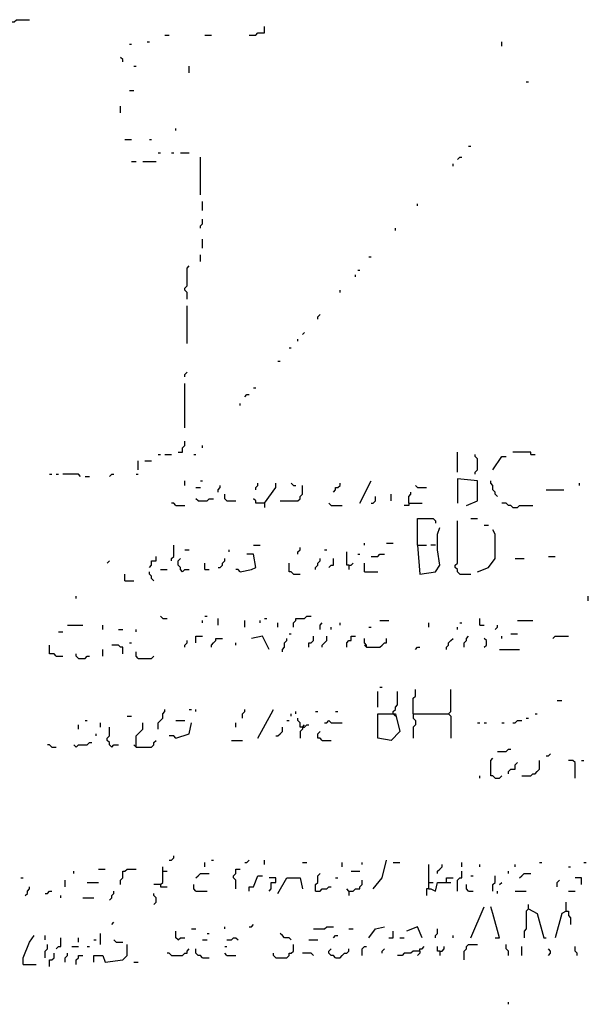
# Model space of a CAD drawing. Extents: x 0 to 7.4, y 0 to 10.
# Drawn here: x 6.3 to 6.8, y 6.4 to 7.3 of the extents above; entities that cross this region are included whole.
import ezdxf

# ---------------------------------------------------------------- set-up
doc = ezdxf.new("R2010")
doc.units = 0

msp = doc.modelspace()

# ---------------------------------------------------------------- linework, layer by layer
at = {"layer": 'R2V', "color": 0}
for points in [[(6.293634, 7.338809, 0), (6.303901, 7.338809, 0), (6.305955, 7.340862, 0), (6.318275, 7.340862, 0)], [(6.521561, 7.326489, 0), (6.527721, 7.326489, 0), (6.529774, 7.328542, 0), (6.535934, 7.328542, 0), (6.535934, 7.334702, 0)], [(6.443532, 7.326489, 0), (6.447639, 7.326489, 0)], [(6.480493, 7.326489, 0), (6.486653, 7.326489, 0)], [(6.410678, 7.318275, 0), (6.412731, 7.318275, 0)], [(6.427105, 7.320329, 0), (6.429158, 7.320329, 0)], [(6.755647, 7.316222, 0), (6.755647, 7.320329, 0)], [(6.404517, 7.301848, 0), (6.404517, 7.303901, 0), (6.402464, 7.305955, 0)], [(6.414784, 7.297741, 0), (6.416838, 7.297741, 0)], [(6.466119, 7.291581, 0), (6.466119, 7.297741, 0)], [(6.778234, 7.283368, 0), (6.780287, 7.283368, 0)], [(6.410678, 7.275154, 0), (6.414784, 7.275154, 0)], [(6.402464, 7.25462, 0), (6.402464, 7.26078, 0)], [(6.453799, 7.238193, 0), (6.453799, 7.240246, 0)], [(6.406571, 7.229979, 0), (6.412731, 7.229979, 0)], [(6.429158, 7.229979, 0), (6.431211, 7.229979, 0)], [(6.724846, 7.223819, 0), (6.726899, 7.223819, 0)], [(6.437372, 7.217659, 0), (6.439425, 7.217659, 0)], [(6.449692, 7.217659, 0), (6.451745, 7.217659, 0)], [(6.457906, 7.217659, 0), (6.466119, 7.217659, 0)], [(6.476386, 7.178645, 0), (6.476386, 7.213552, 0)], [(6.714579, 7.211499, 0), (6.716632, 7.213552, 0), (6.718686, 7.213552, 0)], [(6.412731, 7.209446, 0), (6.416838, 7.209446, 0)], [(6.422998, 7.209446, 0), (6.435318, 7.209446, 0)], [(6.710472, 7.205339, 0), (6.710472, 7.207392, 0)], [(6.478439, 7.164271, 0), (6.478439, 7.172485, 0)], [(6.677618, 7.168378, 0), (6.677618, 7.170431, 0)], [(6.476386, 7.147844, 0), (6.476386, 7.149897, 0), (6.478439, 7.151951, 0), (6.478439, 7.156057, 0)], [(6.657084, 7.145791, 0), (6.657084, 7.147844, 0)], [(6.478439, 7.129363, 0), (6.478439, 7.137577, 0)], [(6.476386, 7.117043, 0), (6.476386, 7.123203, 0)], [(6.632444, 7.12115, 0), (6.634497, 7.12115, 0)], [(6.464066, 7.082136, 0), (6.464066, 7.088296, 0), (6.462012, 7.090349, 0), (6.462012, 7.092402, 0), (6.464066, 7.094456, 0), (6.464066, 7.110883, 0), (6.466119, 7.112936, 0)], [(6.620123, 7.102669, 0), (6.620123, 7.104723, 0)], [(6.622177, 7.10883, 0), (6.62423, 7.10883, 0)], [(6.605749, 7.088296, 0), (6.605749, 7.090349, 0)], [(6.464066, 7.041068, 0), (6.464066, 7.075975, 0)], [(6.585216, 7.063655, 0), (6.585216, 7.065708, 0), (6.587269, 7.067762, 0)], [(6.570842, 7.049281, 0), (6.572895, 7.051335, 0)], [(6.566735, 7.043121, 0), (6.566735, 7.045175, 0)], [(6.558522, 7.036961, 0), (6.560575, 7.036961, 0)], [(6.548255, 7.024641, 0), (6.550308, 7.024641, 0)], [(6.462012, 7.010267, 0), (6.462012, 7.01232, 0), (6.464066, 7.014374, 0)], [(6.462012, 6.963039, 0), (6.462012, 7.004107, 0)], [(6.517454, 6.991786, 0), (6.519507, 6.99384, 0), (6.521561, 6.99384, 0)], [(6.525667, 7, 0), (6.527721, 7, 0)], [(6.513347, 6.983573, 0), (6.513347, 6.985626, 0)], [(6.455852, 6.940452, 0), (6.459959, 6.940452, 0), (6.459959, 6.944559, 0), (6.462012, 6.946612, 0), (6.462012, 6.950719, 0)], [(6.437372, 6.938398, 0), (6.439425, 6.938398, 0)], [(6.443532, 6.938398, 0), (6.449692, 6.938398, 0)], [(6.470226, 6.938398, 0), (6.472279, 6.938398, 0)], [(6.478439, 6.944559, 0), (6.478439, 6.946612, 0)], [(6.714579, 6.921971, 0), (6.714579, 6.940452, 0)], [(6.731006, 6.919918, 0), (6.731006, 6.921971, 0), (6.73306, 6.924025, 0), (6.73306, 6.934292, 0), (6.731006, 6.936345, 0), (6.731006, 6.938398, 0)], [(6.782341, 6.938398, 0), (6.782341, 6.940452, 0), (6.765914, 6.940452, 0)], [(6.782341, 6.938398, 0), (6.786448, 6.938398, 0)], [(6.418891, 6.924025, 0), (6.418891, 6.932238, 0)], [(6.425051, 6.932238, 0), (6.431211, 6.932238, 0)], [(6.747433, 6.924025, 0), (6.755647, 6.936345, 0), (6.759754, 6.936345, 0)], [(6.336756, 6.919918, 0), (6.338809, 6.919918, 0)], [(6.342916, 6.919918, 0), (6.344969, 6.919918, 0)], [(6.365503, 6.917864, 0), (6.36345, 6.919918, 0), (6.349076, 6.919918, 0)], [(6.392197, 6.917864, 0), (6.394251, 6.919918, 0), (6.396304, 6.919918, 0)], [(6.416838, 6.919918, 0), (6.418891, 6.919918, 0)], [(6.36961, 6.917864, 0), (6.373717, 6.917864, 0)], [(6.462012, 6.909651, 0), (6.462012, 6.913758, 0)], [(6.476386, 6.913758, 0), (6.478439, 6.913758, 0)], [(6.527721, 6.905544, 0), (6.527721, 6.907598, 0), (6.529774, 6.909651, 0), (6.529774, 6.911704, 0)], [(6.535934, 6.893224, 0), (6.546201, 6.907598, 0), (6.546201, 6.911704, 0)], [(6.562628, 6.909651, 0), (6.560575, 6.911704, 0)], [(6.599589, 6.903491, 0), (6.601643, 6.905544, 0), (6.601643, 6.907598, 0), (6.603696, 6.907598, 0), (6.605749, 6.909651, 0), (6.605749, 6.911704, 0)], [(6.62423, 6.893224, 0), (6.634497, 6.913758, 0)], [(6.722793, 6.89117, 0), (6.73306, 6.895277, 0), (6.73306, 6.913758, 0), (6.714579, 6.915811, 0), (6.714579, 6.893224, 0)], [(6.75154, 6.899384, 0), (6.749487, 6.901437, 0), (6.749487, 6.903491, 0), (6.747433, 6.905544, 0), (6.747433, 6.909651, 0), (6.74538, 6.911704, 0), (6.74538, 6.913758, 0)], [(6.827515, 6.909651, 0), (6.827515, 6.911704, 0)], [(6.472279, 6.907598, 0), (6.476386, 6.907598, 0)], [(6.492813, 6.903491, 0), (6.492813, 6.905544, 0), (6.494867, 6.907598, 0), (6.494867, 6.909651, 0)], [(6.550308, 6.895277, 0), (6.566735, 6.895277, 0), (6.568789, 6.897331, 0), (6.568789, 6.899384, 0), (6.570842, 6.901437, 0), (6.570842, 6.909651, 0)], [(6.562628, 6.909651, 0), (6.564682, 6.909651, 0)], [(6.669405, 6.893224, 0), (6.669405, 6.899384, 0), (6.671458, 6.901437, 0), (6.671458, 6.903491, 0)], [(6.677618, 6.907598, 0), (6.675565, 6.909651, 0)], [(6.677618, 6.907598, 0), (6.685832, 6.907598, 0)], [(6.796715, 6.905544, 0), (6.813142, 6.905544, 0)], [(6.453799, 6.89117, 0), (6.451745, 6.893224, 0), (6.449692, 6.893224, 0)], [(6.474333, 6.895277, 0), (6.472279, 6.897331, 0)], [(6.474333, 6.895277, 0), (6.482546, 6.895277, 0), (6.4846, 6.897331, 0), (6.488706, 6.897331, 0)], [(6.501027, 6.895277, 0), (6.498973, 6.897331, 0), (6.498973, 6.901437, 0)], [(6.501027, 6.895277, 0), (6.50924, 6.895277, 0)], [(6.535934, 6.893224, 0), (6.527721, 6.893224, 0), (6.527721, 6.895277, 0), (6.525667, 6.897331, 0)], [(6.535934, 6.893224, 0), (6.535934, 6.889117, 0)], [(6.597536, 6.89117, 0), (6.595483, 6.893224, 0)], [(6.634497, 6.893224, 0), (6.63655, 6.893224, 0), (6.638604, 6.895277, 0), (6.638604, 6.899384, 0)], [(6.652977, 6.895277, 0), (6.652977, 6.901437, 0)], [(6.669405, 6.893224, 0), (6.669405, 6.89117, 0), (6.665298, 6.89117, 0)], [(6.669405, 6.893224, 0), (6.681725, 6.893224, 0)], [(6.765914, 6.889117, 0), (6.76386, 6.89117, 0), (6.761807, 6.89117, 0), (6.759754, 6.893224, 0), (6.755647, 6.893224, 0)], [(6.453799, 6.89117, 0), (6.462012, 6.89117, 0)], [(6.597536, 6.89117, 0), (6.607803, 6.89117, 0)], [(6.765914, 6.889117, 0), (6.770021, 6.889117, 0), (6.772074, 6.89117, 0), (6.784394, 6.89117, 0)], [(6.677618, 6.854209, 0), (6.677618, 6.87885, 0), (6.691992, 6.87885, 0), (6.694045, 6.876797, 0), (6.694045, 6.874743, 0)], [(6.716632, 6.827515, 0), (6.714579, 6.829569, 0), (6.714579, 6.831622, 0), (6.712526, 6.833676, 0), (6.712526, 6.835729, 0), (6.714579, 6.837782, 0), (6.714579, 6.876797, 0)], [(6.726899, 6.87885, 0), (6.73306, 6.87885, 0)], [(6.677618, 6.854209, 0), (6.679671, 6.827515, 0), (6.694045, 6.829569, 0), (6.698152, 6.835729, 0), (6.696099, 6.850103, 0), (6.696099, 6.864476, 0), (6.698152, 6.870637, 0)], [(6.73306, 6.829569, 0), (6.743326, 6.833676, 0), (6.749487, 6.841889, 0), (6.749487, 6.864476, 0), (6.747433, 6.868583, 0)], [(6.73922, 6.87269, 0), (6.743326, 6.87269, 0)], [(6.628337, 6.854209, 0), (6.628337, 6.856263, 0)], [(6.648871, 6.856263, 0), (6.655031, 6.856263, 0)], [(6.449692, 6.839836, 0), (6.449692, 6.841889, 0), (6.451745, 6.843943, 0), (6.451745, 6.854209, 0)], [(6.462012, 6.850103, 0), (6.466119, 6.850103, 0)], [(6.50308, 6.848049, 0), (6.50308, 6.850103, 0)], [(6.525667, 6.854209, 0), (6.531828, 6.854209, 0)], [(6.566735, 6.845996, 0), (6.566735, 6.848049, 0), (6.568789, 6.850103, 0), (6.568789, 6.852156, 0)], [(6.591376, 6.850103, 0), (6.593429, 6.850103, 0)], [(6.613963, 6.835729, 0), (6.61191, 6.835729, 0), (6.61191, 6.848049, 0)], [(6.677618, 6.854209, 0), (6.685832, 6.854209, 0)], [(6.694045, 6.854209, 0), (6.689938, 6.854209, 0)], [(6.390144, 6.837782, 0), (6.392197, 6.839836, 0)], [(6.429158, 6.833676, 0), (6.431211, 6.835729, 0), (6.431211, 6.839836, 0), (6.435318, 6.839836, 0), (6.435318, 6.843943, 0)], [(6.459959, 6.829569, 0), (6.457906, 6.831622, 0), (6.457906, 6.833676, 0), (6.455852, 6.835729, 0), (6.455852, 6.839836, 0), (6.457906, 6.841889, 0)], [(6.480493, 6.831622, 0), (6.480493, 6.837782, 0)], [(6.492813, 6.833676, 0), (6.494867, 6.833676, 0), (6.49692, 6.835729, 0), (6.49692, 6.837782, 0), (6.498973, 6.839836, 0), (6.498973, 6.841889, 0)], [(6.513347, 6.829569, 0), (6.523614, 6.831622, 0), (6.527721, 6.833676, 0), (6.525667, 6.845996, 0), (6.519507, 6.845996, 0)], [(6.562628, 6.827515, 0), (6.560575, 6.829569, 0), (6.558522, 6.829569, 0), (6.558522, 6.837782, 0)], [(6.583162, 6.831622, 0), (6.583162, 6.833676, 0), (6.585216, 6.835729, 0), (6.585216, 6.837782, 0), (6.587269, 6.839836, 0), (6.587269, 6.841889, 0)], [(6.595483, 6.833676, 0), (6.597536, 6.835729, 0), (6.599589, 6.835729, 0), (6.599589, 6.841889, 0)], [(6.613963, 6.835729, 0), (6.616016, 6.835729, 0), (6.61807, 6.837782, 0)], [(6.622177, 6.845996, 0), (6.62423, 6.845996, 0)], [(6.628337, 6.829569, 0), (6.628337, 6.837782, 0)], [(6.634497, 6.843943, 0), (6.640657, 6.843943, 0), (6.64271, 6.845996, 0), (6.646817, 6.845996, 0)], [(6.767967, 6.841889, 0), (6.776181, 6.841889, 0)], [(6.798768, 6.843943, 0), (6.804928, 6.843943, 0)], [(6.433265, 6.821355, 0), (6.431211, 6.823409, 0), (6.431211, 6.825462, 0), (6.429158, 6.827515, 0), (6.429158, 6.829569, 0)], [(6.439425, 6.831622, 0), (6.445585, 6.831622, 0)], [(6.459959, 6.829569, 0), (6.462012, 6.831622, 0), (6.466119, 6.831622, 0)], [(6.480493, 6.831622, 0), (6.4846, 6.831622, 0)], [(6.513347, 6.829569, 0), (6.511294, 6.831622, 0), (6.50924, 6.831622, 0)], [(6.613963, 6.835729, 0), (6.613963, 6.831622, 0)], [(6.628337, 6.829569, 0), (6.640657, 6.829569, 0)], [(6.406571, 6.821355, 0), (6.406571, 6.827515, 0)], [(6.406571, 6.821355, 0), (6.414784, 6.821355, 0)], [(6.562628, 6.827515, 0), (6.568789, 6.827515, 0)], [(6.716632, 6.827515, 0), (6.726899, 6.827515, 0)], [(6.361396, 6.804928, 0), (6.361396, 6.806982, 0)], [(6.835729, 6.802875, 0), (6.835729, 6.806982, 0)], [(6.441478, 6.786448, 0), (6.439425, 6.788501, 0)], [(6.441478, 6.786448, 0), (6.445585, 6.786448, 0)], [(6.478439, 6.782341, 0), (6.478439, 6.784394, 0)], [(6.480493, 6.788501, 0), (6.482546, 6.788501, 0)], [(6.492813, 6.780287, 0), (6.492813, 6.786448, 0)], [(6.517454, 6.778234, 0), (6.517454, 6.784394, 0)], [(6.531828, 6.782341, 0), (6.531828, 6.784394, 0)], [(6.535934, 6.786448, 0), (6.537988, 6.786448, 0)], [(6.562628, 6.778234, 0), (6.562628, 6.782341, 0), (6.564682, 6.784394, 0), (6.564682, 6.786448, 0), (6.572895, 6.786448, 0), (6.574949, 6.788501, 0), (6.579055, 6.788501, 0)], [(6.64271, 6.784394, 0), (6.650924, 6.784394, 0)], [(6.735113, 6.780287, 0), (6.735113, 6.786448, 0)], [(6.770021, 6.784394, 0), (6.784394, 6.784394, 0)], [(6.344969, 6.774127, 0), (6.349076, 6.774127, 0)], [(6.353183, 6.780287, 0), (6.367556, 6.780287, 0)], [(6.386037, 6.776181, 0), (6.386037, 6.780287, 0)], [(6.400411, 6.776181, 0), (6.404517, 6.776181, 0)], [(6.416838, 6.774127, 0), (6.416838, 6.776181, 0)], [(6.548255, 6.778234, 0), (6.548255, 6.782341, 0)], [(6.587269, 6.776181, 0), (6.587269, 6.780287, 0), (6.589322, 6.782341, 0)], [(6.597536, 6.776181, 0), (6.597536, 6.778234, 0)], [(6.605749, 6.780287, 0), (6.605749, 6.782341, 0)], [(6.632444, 6.778234, 0), (6.634497, 6.778234, 0)], [(6.687885, 6.778234, 0), (6.687885, 6.782341, 0)], [(6.714579, 6.776181, 0), (6.714579, 6.778234, 0)], [(6.716632, 6.782341, 0), (6.718686, 6.782341, 0)], [(6.735113, 6.780287, 0), (6.73922, 6.780287, 0)], [(6.749487, 6.776181, 0), (6.75154, 6.778234, 0), (6.75154, 6.780287, 0)], [(6.462012, 6.759754, 0), (6.462012, 6.761807, 0), (6.464066, 6.76386, 0), (6.464066, 6.765914, 0)], [(6.472279, 6.76386, 0), (6.472279, 6.770021, 0), (6.478439, 6.770021, 0)], [(6.486653, 6.759754, 0), (6.486653, 6.761807, 0), (6.488706, 6.76386, 0), (6.49076, 6.765914, 0), (6.49076, 6.767967, 0), (6.49692, 6.767967, 0)], [(6.540041, 6.7577, 0), (6.533881, 6.770021, 0), (6.523614, 6.767967, 0)], [(6.552361, 6.755647, 0), (6.552361, 6.7577, 0), (6.554415, 6.759754, 0), (6.554415, 6.76386, 0), (6.556468, 6.765914, 0), (6.556468, 6.767967, 0)], [(6.558522, 6.772074, 0), (6.560575, 6.772074, 0)], [(6.577002, 6.759754, 0), (6.577002, 6.76386, 0), (6.579055, 6.76386, 0), (6.581109, 6.765914, 0), (6.581109, 6.770021, 0)], [(6.589322, 6.759754, 0), (6.589322, 6.761807, 0), (6.591376, 6.76386, 0), (6.593429, 6.765914, 0), (6.593429, 6.770021, 0)], [(6.61191, 6.759754, 0), (6.61191, 6.76386, 0), (6.613963, 6.765914, 0), (6.616016, 6.765914, 0), (6.616016, 6.770021, 0), (6.620123, 6.770021, 0)], [(6.63039, 6.759754, 0), (6.63039, 6.761807, 0), (6.628337, 6.76386, 0), (6.628337, 6.767967, 0)], [(6.63039, 6.759754, 0), (6.64271, 6.759754, 0), (6.644764, 6.761807, 0), (6.646817, 6.76386, 0), (6.648871, 6.76386, 0), (6.648871, 6.767967, 0)], [(6.704312, 6.7577, 0), (6.704312, 6.759754, 0), (6.706366, 6.761807, 0), (6.706366, 6.76386, 0), (6.708419, 6.765914, 0), (6.710472, 6.767967, 0)], [(6.720739, 6.759754, 0), (6.720739, 6.76386, 0), (6.722793, 6.765914, 0), (6.722793, 6.767967, 0), (6.724846, 6.770021, 0)], [(6.73922, 6.759754, 0), (6.741273, 6.761807, 0), (6.741273, 6.765914, 0), (6.73922, 6.767967, 0)], [(6.755647, 6.767967, 0), (6.755647, 6.770021, 0)], [(6.76386, 6.772074, 0), (6.770021, 6.772074, 0)], [(6.802875, 6.767967, 0), (6.804928, 6.770021, 0), (6.817248, 6.770021, 0)], [(6.342916, 6.75154, 0), (6.340862, 6.753593, 0), (6.336756, 6.753593, 0), (6.336756, 6.761807, 0)], [(6.386037, 6.75154, 0), (6.386037, 6.7577, 0)], [(6.404517, 6.753593, 0), (6.404517, 6.759754, 0), (6.402464, 6.759754, 0), (6.400411, 6.761807, 0), (6.394251, 6.761807, 0)], [(6.410678, 6.76386, 0), (6.412731, 6.76386, 0)], [(6.50924, 6.761807, 0), (6.50924, 6.76386, 0)], [(6.63039, 6.759754, 0), (6.628337, 6.761807, 0)], [(6.675565, 6.7577, 0), (6.677618, 6.759754, 0), (6.679671, 6.759754, 0)], [(6.753593, 6.7577, 0), (6.772074, 6.7577, 0)], [(6.342916, 6.75154, 0), (6.349076, 6.75154, 0)], [(6.36345, 6.749487, 0), (6.361396, 6.75154, 0), (6.361396, 6.753593, 0)], [(6.36345, 6.749487, 0), (6.36961, 6.749487, 0), (6.371663, 6.75154, 0), (6.373717, 6.75154, 0)], [(6.418891, 6.749487, 0), (6.416838, 6.75154, 0), (6.416838, 6.755647, 0)], [(6.418891, 6.749487, 0), (6.431211, 6.749487, 0), (6.433265, 6.75154, 0)], [(6.64271, 6.722793, 0), (6.644764, 6.722793, 0)], [(6.673511, 6.698152, 0), (6.673511, 6.712526, 0), (6.675565, 6.714579, 0), (6.675565, 6.720739, 0)], [(6.706366, 6.698152, 0), (6.708419, 6.700205, 0), (6.708419, 6.720739, 0)], [(6.640657, 6.704312, 0), (6.640657, 6.718686, 0)], [(6.655031, 6.698152, 0), (6.655031, 6.700205, 0), (6.657084, 6.702259, 0), (6.657084, 6.704312, 0), (6.659138, 6.706366, 0), (6.659138, 6.718686, 0)], [(6.806982, 6.710472, 0), (6.811088, 6.710472, 0)], [(6.437372, 6.683778, 0), (6.437372, 6.689938, 0), (6.439425, 6.691992, 0), (6.441478, 6.694045, 0), (6.441478, 6.698152, 0), (6.443532, 6.700205, 0), (6.443532, 6.702259, 0)], [(6.466119, 6.702259, 0), (6.468172, 6.702259, 0)], [(6.472279, 6.700205, 0), (6.472279, 6.702259, 0)], [(6.5154, 6.694045, 0), (6.5154, 6.698152, 0), (6.517454, 6.700205, 0), (6.517454, 6.702259, 0)], [(6.529774, 6.675565, 0), (6.542094, 6.698152, 0), (6.544148, 6.702259, 0)], [(6.36961, 6.691992, 0), (6.371663, 6.691992, 0)], [(6.408624, 6.696099, 0), (6.412731, 6.696099, 0)], [(6.453799, 6.691992, 0), (6.462012, 6.691992, 0)], [(6.556468, 6.691992, 0), (6.558522, 6.691992, 0)], [(6.560575, 6.696099, 0), (6.560575, 6.698152, 0)], [(6.564682, 6.698152, 0), (6.564682, 6.700205, 0)], [(6.570842, 6.685832, 0), (6.568789, 6.685832, 0), (6.568789, 6.689938, 0), (6.566735, 6.691992, 0), (6.566735, 6.694045, 0)], [(6.583162, 6.700205, 0), (6.585216, 6.700205, 0)], [(6.591376, 6.689938, 0), (6.593429, 6.689938, 0), (6.595483, 6.691992, 0), (6.597536, 6.689938, 0), (6.607803, 6.689938, 0)], [(6.601643, 6.700205, 0), (6.603696, 6.700205, 0)], [(6.655031, 6.698152, 0), (6.657084, 6.698152, 0), (6.661191, 6.681725, 0), (6.652977, 6.673511, 0), (6.640657, 6.675565, 0), (6.640657, 6.698152, 0), (6.655031, 6.698152, 0), (6.657084, 6.696099, 0)], [(6.673511, 6.698152, 0), (6.706366, 6.698152, 0), (6.708419, 6.696099, 0), (6.708419, 6.675565, 0)], [(6.673511, 6.698152, 0), (6.673511, 6.694045, 0), (6.675565, 6.691992, 0), (6.675565, 6.687885, 0), (6.673511, 6.685832, 0), (6.673511, 6.675565, 0)], [(6.765914, 6.689938, 0), (6.767967, 6.689938, 0), (6.770021, 6.691992, 0), (6.774127, 6.691992, 0)], [(6.778234, 6.694045, 0), (6.780287, 6.694045, 0)], [(6.786448, 6.698152, 0), (6.788501, 6.698152, 0)], [(6.36345, 6.683778, 0), (6.36345, 6.687885, 0)], [(6.383984, 6.685832, 0), (6.383984, 6.689938, 0)], [(6.394251, 6.667351, 0), (6.392197, 6.669405, 0), (6.392197, 6.671458, 0), (6.390144, 6.673511, 0), (6.390144, 6.675565, 0), (6.392197, 6.677618, 0), (6.392197, 6.685832, 0)], [(6.416838, 6.667351, 0), (6.416838, 6.677618, 0), (6.422998, 6.683778, 0), (6.422998, 6.689938, 0)], [(6.453799, 6.675565, 0), (6.466119, 6.679671, 0), (6.468172, 6.689938, 0)], [(6.50924, 6.685832, 0), (6.50924, 6.689938, 0)], [(6.546201, 6.677618, 0), (6.548255, 6.677618, 0), (6.550308, 6.679671, 0), (6.552361, 6.681725, 0), (6.552361, 6.685832, 0)], [(6.570842, 6.685832, 0), (6.570842, 6.683778, 0), (6.568789, 6.681725, 0), (6.568789, 6.675565, 0)], [(6.570842, 6.685832, 0), (6.572895, 6.685832, 0), (6.574949, 6.687885, 0), (6.577002, 6.687885, 0)], [(6.570842, 6.685832, 0), (6.572895, 6.687885, 0)], [(6.73306, 6.689938, 0), (6.735113, 6.689938, 0)], [(6.73922, 6.689938, 0), (6.741273, 6.689938, 0)], [(6.755647, 6.689938, 0), (6.7577, 6.689938, 0)], [(6.379877, 6.677618, 0), (6.379877, 6.679671, 0)], [(6.453799, 6.675565, 0), (6.451745, 6.677618, 0), (6.447639, 6.677618, 0)], [(6.589322, 6.673511, 0), (6.587269, 6.675565, 0), (6.585216, 6.675565, 0), (6.585216, 6.679671, 0), (6.587269, 6.681725, 0)], [(6.338809, 6.667351, 0), (6.336756, 6.669405, 0), (6.334702, 6.669405, 0)], [(6.338809, 6.667351, 0), (6.342916, 6.667351, 0)], [(6.361396, 6.667351, 0), (6.359343, 6.669405, 0)], [(6.361396, 6.667351, 0), (6.36345, 6.669405, 0), (6.371663, 6.669405, 0), (6.373717, 6.671458, 0), (6.37577, 6.671458, 0)], [(6.394251, 6.667351, 0), (6.396304, 6.669405, 0), (6.400411, 6.669405, 0)], [(6.416838, 6.667351, 0), (6.414784, 6.669405, 0)], [(6.416838, 6.667351, 0), (6.431211, 6.667351, 0), (6.433265, 6.669405, 0), (6.433265, 6.671458, 0), (6.435318, 6.673511, 0)], [(6.505133, 6.673511, 0), (6.5154, 6.673511, 0)], [(6.589322, 6.673511, 0), (6.597536, 6.673511, 0)], [(6.75154, 6.663244, 0), (6.759754, 6.663244, 0), (6.761807, 6.665298, 0), (6.76386, 6.665298, 0)], [(6.749487, 6.638604, 0), (6.747433, 6.640657, 0), (6.74538, 6.640657, 0), (6.74538, 6.655031, 0), (6.747433, 6.657084, 0)], [(6.796715, 6.659138, 0), (6.798768, 6.659138, 0), (6.800821, 6.661191, 0)], [(6.761807, 6.64271, 0), (6.761807, 6.644764, 0), (6.76386, 6.646817, 0), (6.767967, 6.646817, 0), (6.767967, 6.650924, 0), (6.770021, 6.652977, 0)], [(6.774127, 6.640657, 0), (6.782341, 6.640657, 0), (6.784394, 6.64271, 0), (6.786448, 6.64271, 0), (6.788501, 6.644764, 0), (6.790554, 6.646817, 0), (6.790554, 6.655031, 0)], [(6.823409, 6.638604, 0), (6.823409, 6.652977, 0), (6.821355, 6.655031, 0), (6.817248, 6.655031, 0)], [(6.829569, 6.655031, 0), (6.831622, 6.655031, 0)], [(6.735113, 6.638604, 0), (6.735113, 6.640657, 0)], [(6.749487, 6.638604, 0), (6.753593, 6.638604, 0), (6.755647, 6.640657, 0)], [(6.447639, 6.562628, 0), (6.449692, 6.562628, 0), (6.451745, 6.564682, 0), (6.451745, 6.566735, 0)], [(6.439425, 6.540041, 0), (6.441478, 6.542094, 0), (6.441478, 6.556468, 0)], [(6.480493, 6.556468, 0), (6.480493, 6.560575, 0)], [(6.486653, 6.562628, 0), (6.488706, 6.562628, 0)], [(6.517454, 6.560575, 0), (6.519507, 6.560575, 0), (6.521561, 6.562628, 0)], [(6.535934, 6.558522, 0), (6.535934, 6.562628, 0)], [(6.570842, 6.560575, 0), (6.574949, 6.560575, 0)], [(6.607803, 6.556468, 0), (6.607803, 6.560575, 0)], [(6.626283, 6.558522, 0), (6.626283, 6.560575, 0)], [(6.63655, 6.535934, 0), (6.644764, 6.546201, 0), (6.648871, 6.562628, 0)], [(6.655031, 6.560575, 0), (6.661191, 6.560575, 0)], [(6.687885, 6.535934, 0), (6.687885, 6.558522, 0)], [(6.696099, 6.550308, 0), (6.696099, 6.552361, 0), (6.698152, 6.554415, 0), (6.700205, 6.556468, 0), (6.700205, 6.558522, 0)], [(6.718686, 6.556468, 0), (6.718686, 6.560575, 0)], [(6.735113, 6.556468, 0), (6.735113, 6.558522, 0)], [(6.767967, 6.556468, 0), (6.767967, 6.558522, 0)], [(6.790554, 6.560575, 0), (6.792608, 6.560575, 0)], [(6.817248, 6.556468, 0), (6.819302, 6.556468, 0)], [(6.831622, 6.560575, 0), (6.833676, 6.560575, 0)], [(6.310062, 6.546201, 0), (6.312115, 6.546201, 0)], [(6.359343, 6.550308, 0), (6.359343, 6.552361, 0)], [(6.38193, 6.554415, 0), (6.38809, 6.554415, 0)], [(6.402464, 6.540041, 0), (6.402464, 6.544148, 0), (6.404517, 6.546201, 0), (6.404517, 6.552361, 0), (6.406571, 6.552361, 0), (6.408624, 6.554415, 0), (6.416838, 6.554415, 0)], [(6.441478, 6.552361, 0), (6.445585, 6.552361, 0)], [(6.472279, 6.546201, 0), (6.474333, 6.548255, 0), (6.476386, 6.550308, 0), (6.4846, 6.550308, 0)], [(6.50924, 6.535934, 0), (6.50924, 6.544148, 0), (6.507187, 6.546201, 0), (6.507187, 6.548255, 0), (6.50924, 6.550308, 0), (6.50924, 6.554415, 0), (6.513347, 6.554415, 0)], [(6.521561, 6.533881, 0), (6.521561, 6.537988, 0), (6.525667, 6.537988, 0), (6.529774, 6.548255, 0), (6.533881, 6.548255, 0)], [(6.540041, 6.533881, 0), (6.542094, 6.535934, 0), (6.542094, 6.542094, 0), (6.546201, 6.542094, 0), (6.546201, 6.546201, 0), (6.540041, 6.546201, 0)], [(6.548255, 6.531828, 0), (6.556468, 6.546201, 0), (6.568789, 6.546201, 0), (6.570842, 6.535934, 0)], [(6.583162, 6.533881, 0), (6.583162, 6.540041, 0), (6.585216, 6.542094, 0), (6.585216, 6.548255, 0), (6.587269, 6.550308, 0)], [(6.601643, 6.546201, 0), (6.603696, 6.546201, 0)], [(6.616016, 6.552361, 0), (6.62423, 6.552361, 0)], [(6.704312, 6.542094, 0), (6.704312, 6.546201, 0), (6.710472, 6.546201, 0)], [(6.714579, 6.533881, 0), (6.714579, 6.544148, 0), (6.716632, 6.546201, 0), (6.718686, 6.546201, 0), (6.718686, 6.552361, 0)], [(6.726899, 6.548255, 0), (6.728953, 6.548255, 0)], [(6.747433, 6.533881, 0), (6.747433, 6.540041, 0), (6.749487, 6.542094, 0), (6.749487, 6.548255, 0)], [(6.761807, 6.550308, 0), (6.761807, 6.552361, 0)], [(6.772074, 6.546201, 0), (6.774127, 6.548255, 0), (6.776181, 6.550308, 0), (6.782341, 6.550308, 0)], [(6.829569, 6.540041, 0), (6.829569, 6.546201, 0), (6.823409, 6.546201, 0)], [(6.314168, 6.529774, 0), (6.316222, 6.531828, 0), (6.316222, 6.533881, 0), (6.318275, 6.535934, 0), (6.318275, 6.537988, 0)], [(6.351129, 6.537988, 0), (6.351129, 6.544148, 0)], [(6.371663, 6.542094, 0), (6.38193, 6.542094, 0)], [(6.439425, 6.540041, 0), (6.433265, 6.540041, 0)], [(6.439425, 6.540041, 0), (6.439425, 6.537988, 0), (6.445585, 6.537988, 0)], [(6.472279, 6.533881, 0), (6.470226, 6.535934, 0), (6.470226, 6.540041, 0)], [(6.583162, 6.533881, 0), (6.587269, 6.533881, 0), (6.589322, 6.535934, 0), (6.593429, 6.535934, 0), (6.595483, 6.537988, 0), (6.597536, 6.537988, 0)], [(6.613963, 6.533881, 0), (6.61807, 6.533881, 0), (6.620123, 6.535934, 0), (6.62423, 6.535934, 0), (6.62423, 6.537988, 0), (6.626283, 6.540041, 0), (6.626283, 6.544148, 0)], [(6.687885, 6.535934, 0), (6.689938, 6.535934, 0), (6.694045, 6.533881, 0), (6.696099, 6.542094, 0), (6.708419, 6.542094, 0)], [(6.687885, 6.542094, 0), (6.691992, 6.542094, 0)], [(6.724846, 6.533881, 0), (6.722793, 6.535934, 0), (6.722793, 6.540041, 0)], [(6.753593, 6.540041, 0), (6.755647, 6.542094, 0)], [(6.806982, 6.537988, 0), (6.806982, 6.542094, 0), (6.809035, 6.544148, 0)], [(6.332649, 6.531828, 0), (6.334702, 6.531828, 0), (6.336756, 6.533881, 0), (6.338809, 6.533881, 0)], [(6.347023, 6.527721, 0), (6.347023, 6.529774, 0)], [(6.392197, 6.525667, 0), (6.394251, 6.527721, 0), (6.394251, 6.529774, 0), (6.396304, 6.531828, 0), (6.396304, 6.533881, 0)], [(6.433265, 6.521561, 0), (6.435318, 6.523614, 0), (6.435318, 6.527721, 0), (6.433265, 6.529774, 0), (6.433265, 6.531828, 0)], [(6.472279, 6.533881, 0), (6.482546, 6.533881, 0)], [(6.613963, 6.533881, 0), (6.61191, 6.535934, 0)], [(6.613963, 6.533881, 0), (6.613963, 6.529774, 0)], [(6.687885, 6.535934, 0), (6.685832, 6.535934, 0), (6.685832, 6.529774, 0)], [(6.724846, 6.533881, 0), (6.728953, 6.533881, 0)], [(6.75154, 6.531828, 0), (6.75154, 6.533881, 0)], [(6.767967, 6.533881, 0), (6.778234, 6.533881, 0)], [(6.817248, 6.533881, 0), (6.823409, 6.533881, 0)], [(6.367556, 6.527721, 0), (6.377823, 6.527721, 0)], [(6.726899, 6.49076, 0), (6.73922, 6.519507, 0)], [(6.749487, 6.49076, 0), (6.753593, 6.49076, 0), (6.747433, 6.513347, 0), (6.74538, 6.519507, 0)], [(6.780287, 6.517454, 0), (6.780287, 6.521561, 0)], [(6.815195, 6.5154, 0), (6.815195, 6.523614, 0)], [(6.780287, 6.517454, 0), (6.778234, 6.5154, 0), (6.778234, 6.498973, 0), (6.776181, 6.49692, 0), (6.776181, 6.49076, 0)], [(6.780287, 6.517454, 0), (6.788501, 6.513347, 0), (6.794661, 6.49076, 0), (6.796715, 6.49076, 0)], [(6.815195, 6.5154, 0), (6.811088, 6.513347, 0), (6.804928, 6.49076, 0)], [(6.815195, 6.5154, 0), (6.817248, 6.5154, 0), (6.817248, 6.511294, 0), (6.819302, 6.50924, 0), (6.819302, 6.50308, 0)], [(6.394251, 6.50308, 0), (6.396304, 6.505133, 0)], [(6.498973, 6.498973, 0), (6.498973, 6.501027, 0)], [(6.521561, 6.501027, 0), (6.523614, 6.501027, 0), (6.525667, 6.50308, 0)], [(6.581109, 6.498973, 0), (6.591376, 6.498973, 0), (6.593429, 6.501027, 0), (6.599589, 6.501027, 0)], [(6.632444, 6.49076, 0), (6.638604, 6.498973, 0), (6.646817, 6.501027, 0)], [(6.681725, 6.49076, 0), (6.677618, 6.501027, 0), (6.667351, 6.49692, 0)], [(6.312115, 6.466119, 0), (6.312115, 6.472279, 0), (6.318275, 6.486653, 0), (6.322382, 6.492813, 0)], [(6.332649, 6.488706, 0), (6.332649, 6.492813, 0)], [(6.383984, 6.4846, 0), (6.383984, 6.494867, 0)], [(6.455852, 6.488706, 0), (6.453799, 6.49076, 0), (6.453799, 6.49692, 0)], [(6.468172, 6.498973, 0), (6.472279, 6.498973, 0)], [(6.482546, 6.494867, 0), (6.4846, 6.494867, 0)], [(6.560575, 6.488706, 0), (6.558522, 6.49076, 0), (6.554415, 6.49076, 0), (6.552361, 6.492813, 0), (6.550308, 6.494867, 0)], [(6.599589, 6.49076, 0), (6.601643, 6.492813, 0), (6.603696, 6.492813, 0)], [(6.613963, 6.498973, 0), (6.61807, 6.498973, 0)], [(6.650924, 6.49076, 0), (6.655031, 6.49076, 0), (6.655031, 6.49692, 0)], [(6.694045, 6.49076, 0), (6.694045, 6.492813, 0), (6.696099, 6.494867, 0), (6.696099, 6.498973, 0)], [(6.710472, 6.49076, 0), (6.710472, 6.492813, 0)], [(6.332649, 6.472279, 0), (6.332649, 6.478439, 0), (6.334702, 6.480493, 0), (6.334702, 6.4846, 0)], [(6.342916, 6.480493, 0), (6.344969, 6.482546, 0), (6.347023, 6.482546, 0), (6.347023, 6.49076, 0)], [(6.35729, 6.482546, 0), (6.36345, 6.482546, 0)], [(6.36345, 6.486653, 0), (6.36345, 6.49076, 0)], [(6.371663, 6.482546, 0), (6.373717, 6.482546, 0)], [(6.377823, 6.488706, 0), (6.379877, 6.488706, 0)], [(6.377823, 6.468172, 0), (6.377823, 6.474333, 0), (6.386037, 6.474333, 0), (6.38809, 6.468172, 0), (6.404517, 6.470226, 0), (6.408624, 6.474333, 0), (6.408624, 6.4846, 0)], [(6.398357, 6.486653, 0), (6.396304, 6.488706, 0)], [(6.398357, 6.486653, 0), (6.404517, 6.486653, 0)], [(6.455852, 6.488706, 0), (6.457906, 6.49076, 0), (6.462012, 6.49076, 0)], [(6.478439, 6.488706, 0), (6.482546, 6.488706, 0)], [(6.498973, 6.482546, 0), (6.501027, 6.482546, 0)], [(6.501027, 6.488706, 0), (6.505133, 6.488706, 0), (6.507187, 6.49076, 0), (6.50924, 6.49076, 0), (6.511294, 6.488706, 0)], [(6.546201, 6.472279, 0), (6.556468, 6.472279, 0), (6.558522, 6.474333, 0), (6.558522, 6.476386, 0), (6.560575, 6.476386, 0), (6.562628, 6.478439, 0), (6.562628, 6.4846, 0)], [(6.577002, 6.488706, 0), (6.585216, 6.488706, 0)], [(6.626283, 6.474333, 0), (6.626283, 6.480493, 0), (6.628337, 6.482546, 0), (6.63039, 6.482546, 0)], [(6.661191, 6.49076, 0), (6.665298, 6.49076, 0)], [(6.679671, 6.478439, 0), (6.679671, 6.480493, 0), (6.681725, 6.480493, 0), (6.683778, 6.482546, 0)], [(6.698152, 6.478439, 0), (6.696099, 6.478439, 0), (6.696099, 6.482546, 0)], [(6.698152, 6.478439, 0), (6.700205, 6.478439, 0), (6.702259, 6.480493, 0), (6.702259, 6.482546, 0)], [(6.720739, 6.470226, 0), (6.720739, 6.478439, 0), (6.722793, 6.480493, 0), (6.722793, 6.482546, 0), (6.724846, 6.4846, 0), (6.73306, 6.4846, 0)], [(6.761807, 6.474333, 0), (6.761807, 6.478439, 0), (6.759754, 6.480493, 0), (6.759754, 6.4846, 0)], [(6.774127, 6.474333, 0), (6.774127, 6.482546, 0)], [(6.825462, 6.474333, 0), (6.825462, 6.476386, 0), (6.823409, 6.478439, 0), (6.823409, 6.482546, 0)], [(6.336756, 6.464066, 0), (6.336756, 6.470226, 0), (6.338809, 6.470226, 0), (6.340862, 6.472279, 0), (6.340862, 6.476386, 0)], [(6.351129, 6.468172, 0), (6.351129, 6.472279, 0), (6.353183, 6.474333, 0), (6.353183, 6.476386, 0)], [(6.361396, 6.466119, 0), (6.361396, 6.470226, 0), (6.36345, 6.472279, 0), (6.36345, 6.474333, 0), (6.367556, 6.474333, 0)], [(6.449692, 6.474333, 0), (6.447639, 6.476386, 0), (6.445585, 6.476386, 0)], [(6.449692, 6.474333, 0), (6.459959, 6.474333, 0), (6.462012, 6.476386, 0), (6.464066, 6.476386, 0), (6.464066, 6.478439, 0), (6.466119, 6.480493, 0)], [(6.478439, 6.472279, 0), (6.476386, 6.474333, 0), (6.474333, 6.474333, 0), (6.472279, 6.476386, 0), (6.472279, 6.480493, 0)], [(6.501027, 6.474333, 0), (6.498973, 6.476386, 0)], [(6.501027, 6.474333, 0), (6.50924, 6.474333, 0)], [(6.546201, 6.472279, 0), (6.544148, 6.474333, 0), (6.544148, 6.476386, 0)], [(6.581109, 6.474333, 0), (6.579055, 6.476386, 0), (6.570842, 6.476386, 0)], [(6.601643, 6.472279, 0), (6.599589, 6.474333, 0), (6.597536, 6.474333, 0), (6.595483, 6.476386, 0), (6.595483, 6.478439, 0), (6.597536, 6.480493, 0)], [(6.601643, 6.472279, 0), (6.605749, 6.472279, 0), (6.607803, 6.474333, 0), (6.609856, 6.476386, 0), (6.61191, 6.476386, 0), (6.613963, 6.478439, 0), (6.613963, 6.480493, 0)], [(6.644764, 6.476386, 0), (6.644764, 6.478439, 0), (6.646817, 6.480493, 0)], [(6.679671, 6.478439, 0), (6.673511, 6.478439, 0), (6.671458, 6.476386, 0), (6.665298, 6.476386, 0), (6.663244, 6.474333, 0), (6.659138, 6.474333, 0)], [(6.679671, 6.478439, 0), (6.679671, 6.476386, 0), (6.677618, 6.474333, 0)], [(6.698152, 6.478439, 0), (6.698152, 6.474333, 0)], [(6.798768, 6.474333, 0), (6.800821, 6.476386, 0), (6.800821, 6.478439, 0), (6.798768, 6.480493, 0)], [(6.312115, 6.466119, 0), (6.324435, 6.466119, 0)], [(6.414784, 6.468172, 0), (6.418891, 6.468172, 0)], [(6.478439, 6.472279, 0), (6.4846, 6.472279, 0)], [(6.761807, 6.429158, 0), (6.761807, 6.431211, 0)]]:
    msp.add_polyline3d(points, dxfattribs=at)

doc.saveas('drawing.dxf')
